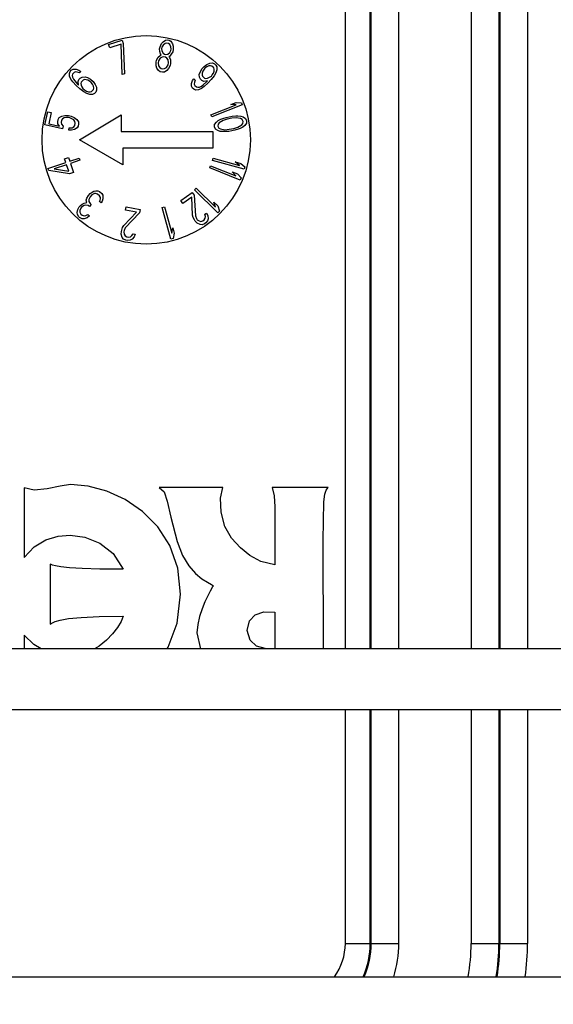
# Model space of a CAD drawing. Units: inches. Extents: x 0 to 17, y 0 to 11.
# Drawn here: x 5.8 to 6.1, y 3 to 3.7 of the extents above; entities that cross this region are included whole.
import ezdxf
from ezdxf.enums import TextEntityAlignment as Align

# ---------------------------------------------------------------- set-up
doc = ezdxf.new("R2010")
doc.units = ezdxf.units.IN
doc.header["$LTSCALE"] = 0.935
doc.header["$MEASUREMENT"] = 0
doc.layers.get('0').update_dxf_attribs({"linetype": 'CONTINUOUS'})
doc.layers.add('02___PRT_ALL_AXES', color=7, linetype='CONTINUOUS')
doc.styles.get("Standard").update_dxf_attribs({"font": 'bluprnt.ttf'})
doc.dimstyles.new('DIMSTYLE_3', dxfattribs={"dimtxt": 0.125, "dimasz": 0.1875, "dimexe": 0.125, "dimexo": 0.0625, "dimgap": 0.0625, "dimtad": 0, "dimtih": 1, "dimtoh": 1, "dimdec": 3, "dimlfac": 5.333333, "dimzin": 4, "dimdsep": 46, "dimtxsty": 'Standard', "dimblk": 'CLOSED', "dimblk1": 'CLOSED', "dimblk2": 'CLOSED', "dimcen": 0.09, "dimadec": 3, "dimazin": 1, "dimtfac": 1, "dimtdec": 3, "dimtofl": 0, "dimtmove": 0, "dimatfit": 3, "dimldrblk": 'CLOSED', "dimfxl": 0, "dimtolj": 1, "dimtzin": 4, "dimarcsym": 0})

# ---------------------------------------------------------------- blocks, each defined once
blk = doc.blocks.new('_CLOSED')
at = {"color": 0, "linetype": 'ByBlock'}
for p, q in [((0, 0), (-1, 0.1667)), ((-1, 0.1667), (-1, -0.1667)), ((-1, -0.1667), (0, 0)), ((-1, 0), (0, 0))]:
    blk.add_line(p, q, dxfattribs=at)
blk = doc.blocks.new('*D14')
at = {"color": 7, "linetype": 'Continuous'}
for p, q in [((8.52333, 3.47106), (8.52333, 1.78646)), ((4.37953, 2.43512), (4.37953, 1.78646)), ((4.37953, 1.91146), (5.98893, 1.91146)), ((8.52333, 1.91146), (6.91393, 1.91146))]:
    blk.add_line(p, q, dxfattribs=at)
at = {"color": 7, "linetype": 'Continuous', "xscale": 0.1875, "yscale": 0.1875, "zscale": 0.1875, "rotation": 180}
blk.add_blockref('_CLOSED', (4.37953, 1.91146), dxfattribs=at)
at = {"color": 7, "linetype": 'Continuous', "xscale": 0.1875, "yscale": 0.1875, "zscale": 0.1875}
blk.add_blockref('_CLOSED', (8.52333, 1.91146), dxfattribs=at)
at = {"color": 7, "linetype": 'Continuous'}
for s, p, p2 in [('22.100', (6.05143, 1.84896), (6.65143, 1.84896)), ('[', (6.05143, 1.66146), (6.15143, 1.66146)), (']', (6.75143, 1.66146), (6.85143, 1.66146)), ('561,35', (6.15143, 1.66146), (6.75143, 1.66146))]:
    blk.add_text(s, height=0.125, dxfattribs=at).set_placement(p, p2, align=Align.FIT)

msp = doc.modelspace()

# ---------------------------------------------------------------- linework, layer by layer
at = {"color": 9, "linetype": 'Continuous'}
for p, q in [((5.97728, 3.23731), (5.97728, 3.82981)), ((5.99413, 3.23731), (5.99413, 3.82981)), ((5.99472, 3.23731), (5.99472, 3.82981)), ((6.01344, 3.23731), (6.01344, 3.82981)), ((6.06223, 3.82981), (6.06223, 3.23731)), ((6.08095, 3.82981), (6.08095, 3.23731)), ((6.08155, 3.82981), (6.08155, 3.23731)), ((6.10027, 3.82981), (6.10027, 3.23731)), ((5.97728, 3.03856), (5.97728, 3.19606)), ((5.99413, 3.03856), (5.99413, 3.19606)), ((5.99472, 3.03856), (5.99472, 3.19606)), ((6.01344, 3.03856), (6.01344, 3.19606)), ((6.06223, 3.19606), (6.06223, 3.03856)), ((6.08095, 3.19606), (6.08095, 3.03856)), ((6.08155, 3.19606), (6.08155, 3.03856)), ((6.10027, 3.19606), (6.10027, 3.03856)), ((5.97728, 3.03856), (6.01344, 3.03856)), ((6.06223, 3.03856), (6.10027, 3.03856))]:
    msp.add_line(p, q, dxfattribs=at)
at = {"color": 7, "linetype": 'Continuous'}
for p, q in [((5.78482, 3.34699), (5.77599, 3.3452)), ((5.7918, 3.34794), (5.78482, 3.34699)), ((5.80372, 3.34682), (5.7918, 3.34794)), ((5.81624, 3.34345), (5.80372, 3.34682)), ((5.76046, 3.34577), (5.76046, 3.29881)), ((5.76722, 3.34424), (5.76046, 3.34577)), ((5.77599, 3.3452), (5.76722, 3.34424)), ((5.82868, 3.3378), (5.81624, 3.34345)), ((5.85161, 3.34606), (5.855, 3.34301)), ((5.89465, 3.3459), (5.85161, 3.34606)), ((5.855, 3.34301), (5.85702, 3.33679)), ((5.89296, 3.33887), (5.89465, 3.3459)), ((5.92789, 3.34606), (5.9293, 3.34042)), ((5.96565, 3.34606), (5.92789, 3.34606)), ((5.9293, 3.34042), (5.92977, 3.33302)), ((5.96284, 3.33627), (5.96343, 3.34154)), ((5.96343, 3.34154), (5.96434, 3.34418)), ((5.96434, 3.34418), (5.96565, 3.34606)), ((5.84036, 3.32984), (5.82868, 3.3378)), ((5.85702, 3.33679), (5.85936, 3.3261)), ((5.89347, 3.32942), (5.89296, 3.33887)), ((5.9624, 3.31037), (5.96284, 3.33627)), ((5.85062, 3.31951), (5.84036, 3.32984)), ((5.89602, 3.31971), (5.89347, 3.32942)), ((5.92977, 3.33302), (5.92972, 3.31907)), ((5.85936, 3.3261), (5.86375, 3.30962)), ((5.78343, 3.31317), (5.79148, 3.31395)), ((5.79148, 3.31395), (5.8014, 3.31261)), ((5.85877, 3.30679), (5.85062, 3.31951)), ((5.90045, 3.31188), (5.89602, 3.31971)), ((5.92972, 3.31907), (5.92958, 3.29377)), ((5.76726, 3.30596), (5.77514, 3.31063)), ((5.77514, 3.31063), (5.78343, 3.31317)), ((5.8014, 3.31261), (5.81145, 3.30853)), ((5.81145, 3.30853), (5.82045, 3.3014)), ((5.86375, 3.30962), (5.86743, 3.30019)), ((5.90645, 3.30538), (5.90045, 3.31188)), ((5.96252, 3.23731), (5.9624, 3.31037)), ((5.76046, 3.29881), (5.76726, 3.30596)), ((5.82045, 3.3014), (5.82721, 3.29093)), ((5.86415, 3.29162), (5.85877, 3.30679)), ((5.86743, 3.30019), (5.87171, 3.29309)), ((5.91281, 3.30004), (5.90645, 3.30538)), ((5.77801, 3.29438), (5.77801, 3.25393)), ((5.77858, 3.29412), (5.77801, 3.29438)), ((5.7796, 3.29366), (5.77858, 3.29412)), ((5.78164, 3.29307), (5.7796, 3.29366)), ((5.92027, 3.29608), (5.91281, 3.30004)), ((5.92958, 3.29377), (5.92027, 3.29608)), ((5.78527, 3.29242), (5.78164, 3.29307)), ((5.79108, 3.2918), (5.78527, 3.29242)), ((5.79962, 3.29129), (5.79108, 3.2918)), ((5.81147, 3.29098), (5.79962, 3.29129)), ((5.82721, 3.29093), (5.81147, 3.29098)), ((5.86607, 3.27398), (5.86415, 3.29162)), ((5.87171, 3.29309), (5.87619, 3.28795)), ((5.87619, 3.28795), (5.88049, 3.2844)), ((5.88049, 3.2844), (5.88418, 3.28209)), ((5.88418, 3.28209), (5.88688, 3.28066)), ((5.88688, 3.28066), (5.88817, 3.27974)), ((5.86381, 3.25446), (5.86607, 3.27398)), ((5.88608, 3.27619), (5.8844, 3.27304)), ((5.88767, 3.27897), (5.88608, 3.27619)), ((5.88817, 3.27974), (5.88767, 3.27897)), ((5.88246, 3.26899), (5.88051, 3.26426)), ((5.8844, 3.27304), (5.88246, 3.26899)), ((5.88051, 3.26426), (5.8788, 3.25906)), ((5.91641, 3.26018), (5.92216, 3.26209)), ((5.92216, 3.26209), (5.92958, 3.26202)), ((5.92958, 3.26202), (5.92958, 3.23777)), ((5.77801, 3.25393), (5.77857, 3.2542)), ((5.77857, 3.2542), (5.77946, 3.25482)), ((5.77946, 3.25482), (5.78131, 3.25567)), ((5.78131, 3.25567), (5.78476, 3.25664)), ((5.78476, 3.25664), (5.79046, 3.2576)), ((5.79046, 3.2576), (5.79903, 3.25843)), ((5.79903, 3.25843), (5.81112, 3.25902)), ((5.81112, 3.25902), (5.82737, 3.25925)), ((5.82582, 3.25571), (5.82338, 3.2516)), ((5.82737, 3.25925), (5.82582, 3.25571)), ((5.85773, 3.23838), (5.86381, 3.25446)), ((5.8788, 3.25906), (5.87759, 3.2536)), ((5.91103, 3.24958), (5.91261, 3.25607)), ((5.91261, 3.25607), (5.91641, 3.26018)), ((5.8201, 3.24724), (5.81599, 3.24296)), ((5.82338, 3.2516), (5.8201, 3.24724)), ((5.87759, 3.2536), (5.87712, 3.2481)), ((5.87712, 3.2481), (5.87946, 3.23731)), ((5.91291, 3.24304), (5.91103, 3.24958)), ((5.76046, 3.24645), (5.76046, 3.23731)), ((5.76691, 3.24006), (5.76046, 3.24645)), ((5.81599, 3.24296), (5.81111, 3.23907)), ((5.91733, 3.23904), (5.91291, 3.24304)), ((6.95597, 3.23731), (5.48231, 3.23731)), ((5.77192, 3.23731), (5.76691, 3.24006)), ((5.81111, 3.23907), (5.80798, 3.23731)), ((5.85699, 3.23731), (5.85773, 3.23838)), ((5.92324, 3.23735), (5.91733, 3.23904)), ((6.95597, 3.19606), (5.48231, 3.19606))]:
    msp.add_line(p, q, dxfattribs=at)
at = {"color": 9, "linetype": 'Continuous'}
for radius, start in [(0.03788, 323.55119), (0.05473, 335.72229), (0.05532, 336.0002), (0.07404, 342.30803), (0.12283, 349.44458), (0.14156, 350.85288), (0.14215, 350.89149), (0.16087, 351.95972)]:
    msp.add_arc((5.9394, 3.03856), radius, start, 360, dxfattribs=at)
at = {"layer": '02___PRT_ALL_AXES', "color": 7, "linetype": 'Continuous'}
for p, q in [((5.81746, 3.64478), (5.82664, 3.64768)), ((5.82664, 3.64768), (5.82735, 3.64543)), ((5.85318, 3.64544), (5.85427, 3.64665)), ((5.85427, 3.64665), (5.85588, 3.64773)), ((5.85678, 3.64561), (5.85563, 3.64538)), ((5.85588, 3.64773), (5.85729, 3.6479)), ((5.85782, 3.64537), (5.85678, 3.64561)), ((5.85729, 3.6479), (5.85833, 3.64767)), ((5.85833, 3.64767), (5.85953, 3.64692)), ((5.85953, 3.64692), (5.86053, 3.64525)), ((5.81817, 3.64253), (5.81746, 3.64478)), ((5.82582, 3.64495), (5.81817, 3.64253)), ((5.82668, 3.62448), (5.82582, 3.64495)), ((5.82735, 3.64543), (5.82821, 3.62497)), ((5.85184, 3.64188), (5.85215, 3.64326)), ((5.85195, 3.63993), (5.85184, 3.64188)), ((5.85243, 3.63837), (5.85195, 3.63993)), ((5.85215, 3.64326), (5.85318, 3.64544)), ((5.85345, 3.64297), (5.85325, 3.64205)), ((5.85325, 3.64205), (5.85346, 3.64056)), ((5.85428, 3.64423), (5.85345, 3.64297)), ((5.85346, 3.64056), (5.8542, 3.63894)), ((5.8542, 3.63894), (5.85514, 3.63825)), ((5.85563, 3.64538), (5.85428, 3.64423)), ((5.85733, 3.63825), (5.85868, 3.6394)), ((5.85876, 3.64468), (5.85782, 3.64537)), ((5.85868, 3.6394), (5.85951, 3.64066)), ((5.8595, 3.64307), (5.85876, 3.64468)), ((5.85971, 3.64158), (5.8595, 3.64307)), ((5.85951, 3.64066), (5.85971, 3.64158)), ((5.86071, 3.63991), (5.85978, 3.63819)), ((5.86053, 3.64525), (5.86101, 3.6437)), ((5.86102, 3.64129), (5.86071, 3.63991)), ((5.86101, 3.6437), (5.86102, 3.64129)), ((5.84954, 3.63275), (5.84984, 3.63413)), ((5.84955, 3.63033), (5.84954, 3.63275)), ((5.84984, 3.63413), (5.85087, 3.63631)), ((5.85115, 3.63384), (5.85084, 3.63246)), ((5.85084, 3.63246), (5.85121, 3.63045)), ((5.85087, 3.63631), (5.85222, 3.63745)), ((5.85234, 3.6355), (5.85115, 3.63384)), ((5.85222, 3.63745), (5.85285, 3.6378)), ((5.85359, 3.63619), (5.85234, 3.6355)), ((5.85285, 3.6378), (5.85243, 3.63837)), ((5.85473, 3.63642), (5.85359, 3.63619)), ((5.85578, 3.63618), (5.85473, 3.63642)), ((5.85514, 3.63825), (5.85618, 3.63802)), ((5.85672, 3.63549), (5.85578, 3.63618)), ((5.85618, 3.63802), (5.85733, 3.63825)), ((5.85756, 3.63434), (5.85672, 3.63549)), ((5.85793, 3.63233), (5.85756, 3.63434)), ((5.85763, 3.63095), (5.85793, 3.63233)), ((5.85869, 3.63698), (5.85807, 3.63664)), ((5.85807, 3.63664), (5.85849, 3.63606)), ((5.85849, 3.63606), (5.85923, 3.63445)), ((5.85978, 3.63819), (5.85869, 3.63698)), ((5.85923, 3.63445), (5.85924, 3.63204)), ((5.88384, 3.63135), (5.8857, 3.63219)), ((5.8857, 3.63219), (5.88764, 3.63233)), ((5.88764, 3.63233), (5.88895, 3.63177)), ((5.79097, 3.62526), (5.79153, 3.62657)), ((5.79153, 3.62657), (5.79225, 3.62736)), ((5.79225, 3.62736), (5.7935, 3.62803)), ((5.79417, 3.62597), (5.79308, 3.62478)), ((5.7935, 3.62803), (5.79544, 3.62806)), ((5.79505, 3.62624), (5.79417, 3.62597)), ((5.79629, 3.6262), (5.79505, 3.62624)), ((5.79544, 3.62806), (5.79737, 3.62738)), ((5.79769, 3.62564), (5.79629, 3.6262)), ((5.79737, 3.62738), (5.79859, 3.62663)), ((5.79859, 3.62663), (5.79769, 3.62564)), ((5.85002, 3.62878), (5.84955, 3.63033)), ((5.85102, 3.62711), (5.85002, 3.62878)), ((5.85222, 3.62636), (5.85102, 3.62711)), ((5.85121, 3.63045), (5.85205, 3.62929)), ((5.85205, 3.62929), (5.853, 3.6286)), ((5.85379, 3.62602), (5.85222, 3.62636)), ((5.853, 3.6286), (5.85404, 3.62837)), ((5.8552, 3.62619), (5.85379, 3.62602)), ((5.85404, 3.62837), (5.85519, 3.6286)), ((5.85519, 3.6286), (5.85643, 3.62929)), ((5.85681, 3.62727), (5.8552, 3.62619)), ((5.85643, 3.62929), (5.85763, 3.63095)), ((5.8579, 3.62848), (5.85681, 3.62727)), ((5.85893, 3.63066), (5.8579, 3.62848)), ((5.85924, 3.63204), (5.85893, 3.63066)), ((5.87869, 3.62457), (5.87938, 3.6265)), ((5.87938, 3.6265), (5.88058, 3.62859)), ((5.88112, 3.62681), (5.88056, 3.62541)), ((5.88058, 3.62859), (5.88185, 3.62998)), ((5.88188, 3.62803), (5.88112, 3.62681)), ((5.88185, 3.62998), (5.88384, 3.63135)), ((5.88252, 3.62873), (5.88188, 3.62803)), ((5.88367, 3.62959), (5.88252, 3.62873)), ((5.88502, 3.63026), (5.88367, 3.62959)), ((5.88625, 3.63041), (5.88502, 3.63026)), ((5.88716, 3.63022), (5.88625, 3.63041)), ((5.88853, 3.62895), (5.88716, 3.63022)), ((5.8882, 3.62542), (5.88876, 3.62683)), ((5.88881, 3.62806), (5.88853, 3.62895)), ((5.88994, 3.62574), (5.88874, 3.62364)), ((5.88876, 3.62683), (5.88881, 3.62806)), ((5.88895, 3.63177), (5.88993, 3.63086)), ((5.88993, 3.63086), (5.8906, 3.62961)), ((5.89062, 3.62767), (5.88994, 3.62574)), ((5.8906, 3.62961), (5.89062, 3.62767)), ((5.79111, 3.62332), (5.79097, 3.62526)), ((5.79196, 3.62146), (5.79111, 3.62332)), ((5.79334, 3.61948), (5.79196, 3.62146)), ((5.79308, 3.62478), (5.79289, 3.62387)), ((5.79289, 3.62387), (5.79304, 3.62265)), ((5.79304, 3.62265), (5.79373, 3.6213)), ((5.79559, 3.61706), (5.79334, 3.61948)), ((5.79373, 3.6213), (5.79459, 3.62015)), ((5.79459, 3.62015), (5.79649, 3.61805)), ((5.79688, 3.61987), (5.79744, 3.62117)), ((5.79719, 3.61741), (5.79688, 3.61987)), ((5.79744, 3.62117), (5.79834, 3.62216)), ((5.79834, 3.62216), (5.79959, 3.62283)), ((5.79899, 3.61939), (5.7988, 3.61848)), ((5.80026, 3.62077), (5.79899, 3.61939)), ((5.79959, 3.62283), (5.80153, 3.62286)), ((5.80114, 3.62104), (5.80026, 3.62077)), ((5.80238, 3.621), (5.80114, 3.62104)), ((5.80153, 3.62286), (5.80311, 3.6225)), ((5.80344, 3.62076), (5.80238, 3.621)), ((5.80311, 3.6225), (5.80521, 3.62131)), ((5.80466, 3.62001), (5.80344, 3.62076)), ((5.8057, 3.61905), (5.80466, 3.62001)), ((5.80521, 3.62131), (5.80695, 3.61972)), ((5.80656, 3.6179), (5.8057, 3.61905)), ((5.80695, 3.61972), (5.80833, 3.61774)), ((5.82821, 3.62497), (5.82668, 3.62448)), ((5.87347, 3.6185), (5.87416, 3.62042)), ((5.87416, 3.62042), (5.87492, 3.62165)), ((5.87492, 3.62165), (5.8759, 3.62074)), ((5.87534, 3.61934), (5.87529, 3.6181)), ((5.8759, 3.62074), (5.87534, 3.61934)), ((5.87872, 3.62262), (5.87869, 3.62457)), ((5.87939, 3.62137), (5.87872, 3.62262)), ((5.88037, 3.62047), (5.87939, 3.62137)), ((5.88167, 3.61991), (5.88037, 3.62047)), ((5.88056, 3.62541), (5.88051, 3.62418)), ((5.88051, 3.62418), (5.88078, 3.62329)), ((5.88078, 3.62329), (5.88216, 3.62202)), ((5.88138, 3.61762), (5.88349, 3.61952)), ((5.88413, 3.62021), (5.88167, 3.61991)), ((5.88216, 3.62202), (5.88307, 3.62182)), ((5.88307, 3.62182), (5.8843, 3.62197)), ((5.88349, 3.61952), (5.88413, 3.62021)), ((5.8843, 3.62197), (5.88565, 3.62265)), ((5.88671, 3.62104), (5.88448, 3.61861)), ((5.88565, 3.62265), (5.8868, 3.62351)), ((5.88874, 3.62364), (5.88671, 3.62104)), ((5.8868, 3.62351), (5.88744, 3.6242)), ((5.88744, 3.6242), (5.8882, 3.62542)), ((5.79803, 3.61484), (5.79559, 3.61706)), ((5.79649, 3.61805), (5.79719, 3.61741)), ((5.80064, 3.61281), (5.79803, 3.61484)), ((5.7988, 3.61848), (5.79895, 3.61725)), ((5.79895, 3.61725), (5.79929, 3.61622)), ((5.79929, 3.61622), (5.80015, 3.61507)), ((5.80015, 3.61507), (5.80119, 3.61412)), ((5.80274, 3.61162), (5.80064, 3.61281)), ((5.80119, 3.61412), (5.80242, 3.61336)), ((5.80242, 3.61336), (5.80382, 3.61281)), ((5.80382, 3.61281), (5.80506, 3.61276)), ((5.80506, 3.61276), (5.80594, 3.61304)), ((5.80594, 3.61304), (5.80721, 3.61442)), ((5.80725, 3.61656), (5.80656, 3.6179)), ((5.80721, 3.61442), (5.8074, 3.61533)), ((5.8074, 3.61533), (5.80725, 3.61656)), ((5.80876, 3.61263), (5.80786, 3.61165)), ((5.80833, 3.61774), (5.80918, 3.61588)), ((5.80932, 3.61394), (5.80876, 3.61263)), ((5.80918, 3.61588), (5.80932, 3.61394)), ((5.8735, 3.61655), (5.87347, 3.6185)), ((5.87417, 3.6153), (5.8735, 3.61655)), ((5.87496, 3.61458), (5.87417, 3.6153)), ((5.87626, 3.61402), (5.87496, 3.61458)), ((5.87529, 3.6181), (5.87556, 3.61721)), ((5.87556, 3.61721), (5.87675, 3.61613)), ((5.8782, 3.61415), (5.87626, 3.61402)), ((5.87675, 3.61613), (5.87765, 3.61593)), ((5.87765, 3.61593), (5.87888, 3.61608)), ((5.88006, 3.615), (5.8782, 3.61415)), ((5.87888, 3.61608), (5.88023, 3.61676)), ((5.88205, 3.61637), (5.88006, 3.615)), ((5.88023, 3.61676), (5.88138, 3.61762)), ((5.88448, 3.61861), (5.88205, 3.61637)), ((5.80467, 3.61094), (5.80274, 3.61162)), ((5.80661, 3.61098), (5.80467, 3.61094)), ((5.80786, 3.61165), (5.80661, 3.61098)), ((5.89998, 3.60439), (5.90349, 3.60575)), ((5.90349, 3.60575), (5.90714, 3.60545)), ((5.7744, 3.59048), (5.77634, 3.59936)), ((5.77634, 3.59936), (5.77864, 3.59885)), ((5.88652, 3.59743), (5.90363, 3.60409)), ((5.90772, 3.60396), (5.8871, 3.59594)), ((5.90363, 3.60409), (5.89998, 3.60439)), ((5.90714, 3.60545), (5.90772, 3.60396)), ((5.77864, 3.59885), (5.77699, 3.59128)), ((5.78308, 3.59269), (5.78342, 3.59425)), ((5.78325, 3.59128), (5.78308, 3.59269)), ((5.78342, 3.59425), (5.78417, 3.59546)), ((5.78417, 3.59546), (5.78583, 3.59646)), ((5.78572, 3.59375), (5.78538, 3.59218)), ((5.78641, 3.59469), (5.78572, 3.59375)), ((5.78583, 3.59646), (5.78784, 3.59684)), ((5.7875, 3.59528), (5.78641, 3.59469)), ((5.78899, 3.5955), (5.7875, 3.59528)), ((5.78784, 3.59684), (5.79026, 3.59686)), ((5.79043, 3.59546), (5.78899, 3.5955)), ((5.79026, 3.59686), (5.79209, 3.59646)), ((5.79135, 3.59525), (5.79043, 3.59546)), ((5.79267, 3.59469), (5.79135, 3.59525)), ((5.79209, 3.59646), (5.79428, 3.59543)), ((5.79394, 3.59387), (5.79267, 3.59469)), ((5.79469, 3.59288), (5.79394, 3.59387)), ((5.79428, 3.59543), (5.79595, 3.59425)), ((5.79492, 3.59174), (5.79469, 3.59288)), ((5.79595, 3.59425), (5.79704, 3.59264)), ((5.79704, 3.59264), (5.79722, 3.59123)), ((5.79784, 3.58043), (5.82596, 3.59731)), ((5.82596, 3.59731), (5.82596, 3.58606)), ((5.8871, 3.59594), (5.88652, 3.59743)), ((5.88904, 3.59088), (5.89018, 3.59246)), ((5.89018, 3.59246), (5.89142, 3.59351)), ((5.89142, 3.59351), (5.89316, 3.59439)), ((5.89475, 3.59361), (5.89218, 3.59203)), ((5.89316, 3.59439), (5.8945, 3.59492)), ((5.8945, 3.59492), (5.89676, 3.59562)), ((5.89748, 3.5944), (5.89475, 3.59361)), ((5.89676, 3.59562), (5.90092, 3.59642)), ((5.90071, 3.59502), (5.89748, 3.5944)), ((5.90354, 3.59528), (5.90071, 3.59502)), ((5.90092, 3.59642), (5.90329, 3.5966)), ((5.90329, 3.5966), (5.90472, 3.5966)), ((5.90651, 3.59476), (5.90354, 3.59528)), ((5.90472, 3.5966), (5.90667, 3.59643)), ((5.90759, 3.59415), (5.90651, 3.59476)), ((5.90667, 3.59643), (5.90821, 3.5959)), ((5.9083, 3.59293), (5.90759, 3.59415)), ((5.90809, 3.59152), (5.9083, 3.59293)), ((5.90821, 3.5959), (5.90985, 3.59485)), ((5.90985, 3.59485), (5.91061, 3.59337)), ((5.91061, 3.59337), (5.91045, 3.5917)), ((5.78636, 3.58786), (5.7744, 3.59048)), ((5.77699, 3.59128), (5.78434, 3.58967)), ((5.78434, 3.58967), (5.78325, 3.59128)), ((5.78538, 3.59218), (5.78561, 3.59104)), ((5.78561, 3.59104), (5.78676, 3.58969)), ((5.78676, 3.58969), (5.78636, 3.58786)), ((5.7905, 3.58696), (5.79084, 3.58852)), ((5.79245, 3.58708), (5.7905, 3.58696)), ((5.79084, 3.58852), (5.79279, 3.58864)), ((5.79446, 3.58746), (5.79245, 3.58708)), ((5.79279, 3.58864), (5.79389, 3.58923)), ((5.79389, 3.58923), (5.79457, 3.59017)), ((5.79613, 3.58846), (5.79446, 3.58746)), ((5.79457, 3.59017), (5.79492, 3.59174)), ((5.79687, 3.58967), (5.79613, 3.58846)), ((5.79722, 3.59123), (5.79687, 3.58967)), ((5.82596, 3.58606), (5.88784, 3.58606)), ((5.88784, 3.58606), (5.88784, 3.57481)), ((5.88888, 3.58922), (5.88904, 3.59088)), ((5.88964, 3.58773), (5.88888, 3.58922)), ((5.89128, 3.58668), (5.88964, 3.58773)), ((5.8914, 3.59106), (5.89119, 3.58966)), ((5.89119, 3.58966), (5.8919, 3.58844)), ((5.89282, 3.58616), (5.89128, 3.58668)), ((5.89218, 3.59203), (5.8914, 3.59106)), ((5.8919, 3.58844), (5.89298, 3.58782)), ((5.89477, 3.58599), (5.89282, 3.58616)), ((5.89298, 3.58782), (5.89595, 3.5873)), ((5.89621, 3.58599), (5.89477, 3.58599)), ((5.89595, 3.5873), (5.89878, 3.58757)), ((5.89857, 3.58617), (5.89621, 3.58599)), ((5.90273, 3.58696), (5.89857, 3.58617)), ((5.89878, 3.58757), (5.90202, 3.58819)), ((5.90202, 3.58819), (5.90474, 3.58898)), ((5.90499, 3.58767), (5.90273, 3.58696)), ((5.90474, 3.58898), (5.90731, 3.59056)), ((5.90633, 3.58819), (5.90499, 3.58767)), ((5.90808, 3.58907), (5.90633, 3.58819)), ((5.90731, 3.59056), (5.90809, 3.59152)), ((5.90931, 3.59013), (5.90808, 3.58907)), ((5.91045, 3.5917), (5.90931, 3.59013)), ((5.82706, 3.56356), (5.79784, 3.58043)), ((5.82706, 3.57481), (5.82706, 3.56356)), ((5.88784, 3.57481), (5.82706, 3.57481)), ((5.78773, 3.56776), (5.79041, 3.56865)), ((5.78857, 3.56522), (5.78773, 3.56776)), ((5.79041, 3.56865), (5.79125, 3.56611)), ((5.79125, 3.56611), (5.79751, 3.56819)), ((5.79801, 3.56667), (5.79176, 3.56459)), ((5.79751, 3.56819), (5.79801, 3.56667)), ((5.88762, 3.56649), (5.88804, 3.56803)), ((5.90895, 3.56063), (5.88762, 3.56649)), ((5.88804, 3.56803), (5.90575, 3.56318)), ((5.77651, 3.56122), (5.78857, 3.56522)), ((5.77702, 3.55969), (5.77651, 3.56122)), ((5.7911, 3.55761), (5.77702, 3.55969)), ((5.78908, 3.5637), (5.78059, 3.56088)), ((5.78059, 3.56088), (5.79051, 3.55939)), ((5.79051, 3.55939), (5.78908, 3.5637)), ((5.79176, 3.56459), (5.79378, 3.5585)), ((5.88574, 3.56148), (5.88634, 3.56297)), ((5.90627, 3.55324), (5.88574, 3.56148)), ((5.88634, 3.56297), (5.90337, 3.55613)), ((5.90575, 3.56318), (5.90299, 3.5656)), ((5.90299, 3.5656), (5.90663, 3.5646)), ((5.90663, 3.5646), (5.90938, 3.56218)), ((5.90938, 3.56218), (5.90895, 3.56063)), ((5.79378, 3.5585), (5.7911, 3.55761)), ((5.90337, 3.55613), (5.90091, 3.55885)), ((5.90091, 3.55885), (5.90441, 3.55744)), ((5.90441, 3.55744), (5.90687, 3.55473)), ((5.90687, 3.55473), (5.90627, 3.55324)), ((5.80624, 3.54513), (5.80757, 3.54585)), ((5.80757, 3.54585), (5.80879, 3.54604)), ((5.80879, 3.54604), (5.81022, 3.54605)), ((5.81022, 3.54605), (5.81133, 3.54571)), ((5.87539, 3.54666), (5.8765, 3.54781)), ((5.89128, 3.53127), (5.87539, 3.54666)), ((5.8765, 3.54781), (5.88969, 3.53504)), ((5.80233, 3.5398), (5.80285, 3.54122)), ((5.80272, 3.53822), (5.80233, 3.5398)), ((5.80285, 3.54122), (5.80388, 3.54282)), ((5.80388, 3.54282), (5.80511, 3.54424)), ((5.80406, 3.54017), (5.80405, 3.53893)), ((5.80489, 3.54194), (5.80406, 3.54017)), ((5.80612, 3.54337), (5.80489, 3.54194)), ((5.80511, 3.54424), (5.80624, 3.54513)), ((5.80694, 3.5439), (5.80612, 3.54337)), ((5.80796, 3.54427), (5.80694, 3.5439)), ((5.80867, 3.54427), (5.80796, 3.54427)), ((5.80999, 3.54375), (5.80867, 3.54427)), ((5.81121, 3.5427), (5.80999, 3.54375)), ((5.81191, 3.54147), (5.81121, 3.5427)), ((5.81133, 3.54571), (5.81295, 3.5443)), ((5.81138, 3.53882), (5.81179, 3.5397)), ((5.81179, 3.5397), (5.812, 3.54076)), ((5.812, 3.54076), (5.81191, 3.54147)), ((5.81295, 3.5443), (5.81345, 3.54325)), ((5.81363, 3.5406), (5.81311, 3.53918)), ((5.81345, 3.54325), (5.81364, 3.54184)), ((5.81364, 3.54184), (5.81363, 3.5406)), ((5.8661, 3.53946), (5.87394, 3.54504)), ((5.86747, 3.53754), (5.8661, 3.53946)), ((5.87357, 3.54188), (5.86747, 3.53754)), ((5.87413, 3.52957), (5.87357, 3.54188)), ((5.87394, 3.54504), (5.87531, 3.54312)), ((5.87531, 3.54312), (5.87604, 3.52919)), ((5.79615, 3.53145), (5.79658, 3.53357)), ((5.79658, 3.53357), (5.79761, 3.53517)), ((5.79761, 3.53517), (5.79822, 3.53588)), ((5.7981, 3.53288), (5.79809, 3.53164)), ((5.79862, 3.5343), (5.7981, 3.53288)), ((5.79822, 3.53588), (5.79966, 3.53713)), ((5.79924, 3.53501), (5.79862, 3.5343)), ((5.80087, 3.53608), (5.79924, 3.53501)), ((5.79966, 3.53713), (5.80099, 3.53785)), ((5.80189, 3.53644), (5.80087, 3.53608)), ((5.80099, 3.53785), (5.80272, 3.53822)), ((5.80372, 3.5361), (5.80189, 3.53644)), ((5.80453, 3.5354), (5.80372, 3.5361)), ((5.80405, 3.53893), (5.80495, 3.53753)), ((5.80576, 3.53683), (5.80453, 3.5354)), ((5.80495, 3.53753), (5.80576, 3.53683)), ((5.81239, 3.53794), (5.81138, 3.53882)), ((5.81311, 3.53918), (5.81239, 3.53794)), ((5.82885, 3.53299), (5.82929, 3.5353)), ((5.8362, 3.53158), (5.82885, 3.53299)), ((5.82929, 3.5353), (5.83874, 3.53349)), ((5.83874, 3.53349), (5.8383, 3.53118)), ((5.85366, 3.53479), (5.8552, 3.53522)), ((5.85949, 3.51345), (5.85366, 3.53479)), ((5.8552, 3.53522), (5.86005, 3.51751)), ((5.88969, 3.53504), (5.88844, 3.53848)), ((5.88844, 3.53848), (5.89114, 3.53586)), ((5.89114, 3.53586), (5.89239, 3.53242)), ((5.79634, 3.53004), (5.79615, 3.53145)), ((5.79745, 3.52846), (5.79634, 3.53004)), ((5.79785, 3.52811), (5.79745, 3.52846)), ((5.79958, 3.52724), (5.79785, 3.52811)), ((5.79809, 3.53164), (5.79879, 3.53041)), ((5.79879, 3.53041), (5.7996, 3.52971)), ((5.801, 3.52725), (5.79958, 3.52724)), ((5.7996, 3.52971), (5.80092, 3.52919)), ((5.80092, 3.52919), (5.80214, 3.52938)), ((5.80304, 3.52797), (5.801, 3.52725)), ((5.80214, 3.52938), (5.80347, 3.5301)), ((5.80448, 3.52922), (5.80304, 3.52797)), ((5.80347, 3.5301), (5.80448, 3.52922)), ((5.82769, 3.52266), (5.8362, 3.53158)), ((5.8383, 3.53118), (5.82873, 3.52103)), ((5.87451, 3.52811), (5.87413, 3.52957)), ((5.87539, 3.52642), (5.87451, 3.52811)), ((5.87593, 3.52565), (5.87539, 3.52642)), ((5.87604, 3.52919), (5.87669, 3.52735)), ((5.87669, 3.52735), (5.87724, 3.52658)), ((5.87724, 3.52658), (5.87849, 3.52574)), ((5.88106, 3.52583), (5.88193, 3.52645)), ((5.88193, 3.52645), (5.88274, 3.52761)), ((5.88247, 3.5303), (5.88355, 3.53108)), ((5.88285, 3.52884), (5.88247, 3.5303)), ((5.88274, 3.52761), (5.88285, 3.52884)), ((5.88355, 3.53108), (5.88443, 3.52939)), ((5.88465, 3.52723), (5.88432, 3.52585)), ((5.88443, 3.52939), (5.88465, 3.52723)), ((5.89239, 3.53242), (5.89128, 3.53127)), ((5.8261, 3.51865), (5.82628, 3.51958)), ((5.82628, 3.51958), (5.8269, 3.52138)), ((5.8269, 3.52138), (5.82769, 3.52266)), ((5.82873, 3.52103), (5.82786, 3.51928)), ((5.86005, 3.51751), (5.86073, 3.52111)), ((5.86073, 3.52111), (5.86172, 3.51748)), ((5.87724, 3.52427), (5.87593, 3.52565)), ((5.87921, 3.52336), (5.87724, 3.52427)), ((5.87849, 3.52574), (5.87969, 3.52544)), ((5.88062, 3.52321), (5.87921, 3.52336)), ((5.87969, 3.52544), (5.88106, 3.52583)), ((5.8822, 3.52376), (5.88062, 3.52321)), ((5.88307, 3.52438), (5.8822, 3.52376)), ((5.88432, 3.52585), (5.88307, 3.52438)), ((5.82601, 3.51675), (5.8261, 3.51865)), ((5.82671, 3.5147), (5.82601, 3.51675)), ((5.82758, 3.51358), (5.82671, 3.5147)), ((5.82907, 3.51281), (5.82758, 3.51358)), ((5.82786, 3.51928), (5.82768, 3.51835)), ((5.82768, 3.51835), (5.82794, 3.51687)), ((5.82794, 3.51687), (5.82855, 3.51579)), ((5.82855, 3.51579), (5.82977, 3.51508)), ((5.83012, 3.51261), (5.82907, 3.51281)), ((5.82977, 3.51508), (5.83082, 3.51487)), ((5.83204, 3.51272), (5.83012, 3.51261)), ((5.83082, 3.51487), (5.83222, 3.51509)), ((5.83327, 3.51345), (5.83204, 3.51272)), ((5.83222, 3.51509), (5.83319, 3.51586)), ((5.83319, 3.51586), (5.83398, 3.51715)), ((5.83468, 3.5151), (5.83327, 3.51345)), ((5.83398, 3.51715), (5.83529, 3.51689)), ((5.83529, 3.51689), (5.83468, 3.5151)), ((5.86104, 3.51388), (5.85949, 3.51345)), ((5.86172, 3.51748), (5.86104, 3.51388)), ((5.48231, 3.01606), (6.95597, 3.01606))]:
    msp.add_line(p, q, dxfattribs=at)
msp.add_circle((5.84284, 3.58043), 0.07031, dxfattribs=at)

# ---------------------------------------------------------------- dimensions: what is measured, and where the dimension line sits
at = {"color": 7, "linetype": 'Continuous'}
dim = msp.add_linear_dim(base=(8.52333, 1.91146), p1=(4.37953, 2.49762), p2=(8.52333, 3.53356), text='<>\\P[]', dimstyle='DIMSTYLE_3', dxfattribs=at)
dim.commit()
dim.dimension.update_dxf_attribs({"geometry": '*D14', "text_midpoint": (6.45143, 1.81771), "dimtype": 160})

doc.saveas('drawing.dxf')
